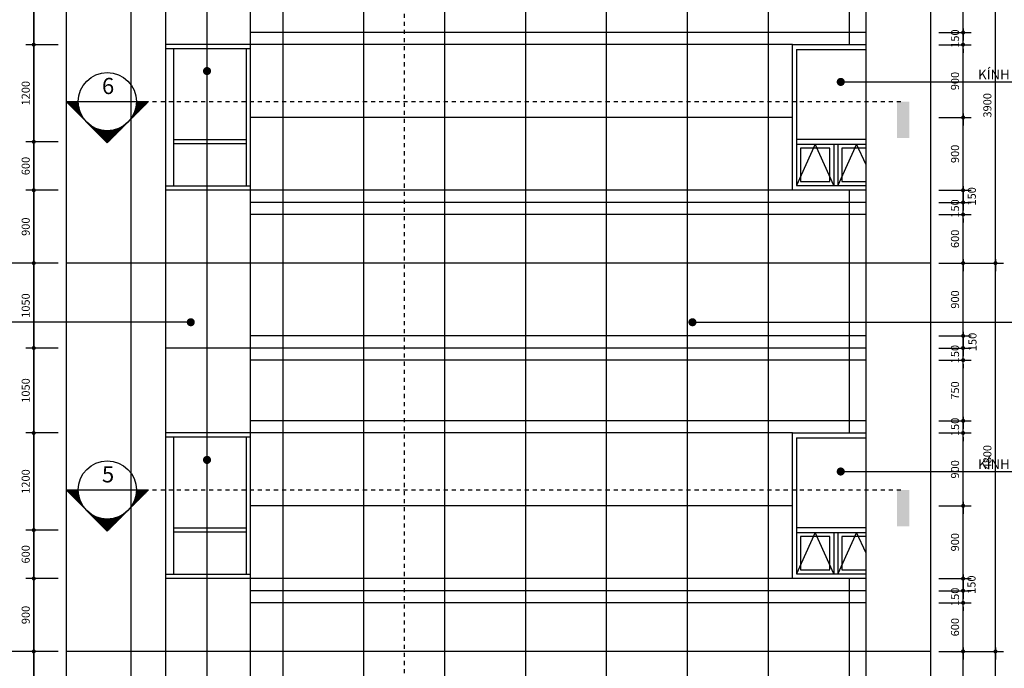
# Model space of a CAD drawing. Units: millimetres. Extents: x -1 to 252943, y -17 to 29700.
# Drawn here: x 6098 to 18268, y 14042 to 22060 of the extents above; entities that cross this region are included whole.
import ezdxf
from ezdxf.enums import TextEntityAlignment as Align

# ---------------------------------------------------------------- set-up
doc = ezdxf.new("R2010")
doc.units = ezdxf.units.MM
doc.header["$LTSCALE"] = 100
doc.header["$MEASUREMENT"] = 0
doc.header["$PDMODE"] = 3
doc.header["$PDSIZE"] = 10
doc.linetypes.add('CEN', pattern=[62, 60, -1, 0, -1])
doc.linetypes.add('HIDDEN2', pattern=[1, 0.5, -0.5])
doc.layers.get('0').update_dxf_attribs({"linetype": 'CONTINUOUS'})
doc.layers.get('DEFPOINTS').update_dxf_attribs({"linetype": 'CONTINUOUS'})
for name, color, linetype in [('01-CEN', 1, 'CEN'), ('02-COL', 2, 'CONTINUOUS'), ('03-WAL', 3, 'CONTINUOUS'), ('09-WIN', 4, 'CONTINUOUS'), ('17-HAT', 8, 'CONTINUOUS'), ('m-text-v', 7, 'CONTINUOUS'), ('RXDIM', 7, 'CONTINUOUS'), ('TIT', 2, 'CONTINUOUS'), ('WIN-OPENING', 1, 'CONTINUOUS')]:
    doc.layers.add(name, color=color, linetype=linetype)
doc.layers.add('defpoint', color=142, linetype='CONTINUOUS', plot=False)
doc.styles.add('DIMTRUC', font='romans.shx', dxfattribs={"width": 0.9})
doc.styles.add('HELVE', font='VHELVCN0.TTF')
doc.styles.add('Title', font='VHELVCN0.TTF', dxfattribs={"height": 800})
doc.dimstyles.new('\\M+3C7CF\\M+3C0CC\\M+3C7C2_dim2', dxfattribs={"dimscale": 50, "dimtxt": 2, "dimasz": 1, "dimexe": 2, "dimexo": 2, "dimgap": 1, "dimtad": 1, "dimdsep": 46, "dimtxsty": 'DIMTRUC', "dimblk": 'DOOT', "dimcen": 3, "dimdle": 3, "dimclrd": 7, "dimclre": 7, "dimclrt": 6, "dimadec": 0, "dimazin": 0, "dimtfac": 1, "dimtix": 1, "dimtmove": 2, "dimatfit": 3, "dimfxl": 0, "dimtolj": 1, "dimtzin": 0, "dimarcsym": 0})

# ---------------------------------------------------------------- blocks, each defined once
blk = doc.blocks.new('DOOT')
at = {"color": 0, "linetype": 'ByBlock'}
blk.add_line((-1, 0), (2, 0), dxfattribs=at)
at = {"color": 0, "linetype": 'ByBlock', "const_width": 0.5}
blk.add_lwpolyline([(-0.25, 0, 1), (0.25, 0, 1)], format="xyb", close=True, dxfattribs=at)
blk = doc.blocks.new('*D51')
at = {"layer": 'DEFPOINTS', "color": 0}
for p in [(17359, 14251), (18159, 14251), (17359, 9451)]:
    blk.add_point(p, dxfattribs=at)
at = {"layer": 'RXDIM', "color": 7, "lineweight": -2}
for p, q in [((17459, 14251), (18259, 14251)), ((18159, 9501), (18159, 14201)), ((17459, 9451), (18259, 9451))]:
    blk.add_line(p, q, dxfattribs=at)
at = {"layer": 'RXDIM', "color": 7, "lineweight": -2, "xscale": 50, "yscale": 50, "zscale": 50}
for p, rotation in [((18159, 14251), 90), ((18159, 9451), 270)]:
    blk.add_blockref('DOOT', p, dxfattribs=dict(at, rotation=rotation))
at = {"layer": 'RXDIM', "color": 6, "insert": (18059, 11851), "char_height": 100, "attachment_point": 5, "rotation": 90, "style": 'DIMTRUC'}
blk.add_mtext('\\A1;4800', dxfattribs=at)
blk = doc.blocks.new('*D52')
at = {"layer": 'DEFPOINTS', "color": 0}
for p in [(17359, 19051), (18159, 19051), (17359, 14251)]:
    blk.add_point(p, dxfattribs=at)
at = {"layer": 'RXDIM', "color": 7, "lineweight": -2}
for p, q in [((17459, 19051), (18259, 19051)), ((18159, 14301), (18159, 19001)), ((17459, 14251), (18259, 14251))]:
    blk.add_line(p, q, dxfattribs=at)
at = {"layer": 'RXDIM', "color": 7, "lineweight": -2, "xscale": 50, "yscale": 50, "zscale": 50}
for p, rotation in [((18159, 19051), 90), ((18159, 14251), 270)]:
    blk.add_blockref('DOOT', p, dxfattribs=dict(at, rotation=rotation))
at = {"layer": 'RXDIM', "color": 6, "insert": (18059, 16651), "char_height": 100, "attachment_point": 5, "rotation": 90, "style": 'DIMTRUC'}
blk.add_mtext('\\A1;4800', dxfattribs=at)
blk = doc.blocks.new('*D53')
at = {"layer": 'DEFPOINTS', "color": 0}
for p in [(17359, 22951), (18159, 22951), (17359, 19051)]:
    blk.add_point(p, dxfattribs=at)
at = {"layer": 'RXDIM', "color": 7, "lineweight": -2}
for p, q in [((17459, 22951), (18259, 22951)), ((18159, 19101), (18159, 22901)), ((17459, 19051), (18259, 19051))]:
    blk.add_line(p, q, dxfattribs=at)
at = {"layer": 'RXDIM', "color": 7, "lineweight": -2, "xscale": 50, "yscale": 50, "zscale": 50}
for p, rotation in [((18159, 22951), 90), ((18159, 19051), 270)]:
    blk.add_blockref('DOOT', p, dxfattribs=dict(at, rotation=rotation))
at = {"layer": 'RXDIM', "color": 6, "insert": (18059, 21001), "char_height": 100, "attachment_point": 5, "rotation": 90, "style": 'DIMTRUC'}
blk.add_mtext('\\A1;3900', dxfattribs=at)
blk = doc.blocks.new('*D60')
at = {"layer": 'DEFPOINTS', "color": 0}
for p in [(5872, 14251), (6672, 14251), (6672, 9451)]:
    blk.add_point(p, dxfattribs=at)
at = {"layer": 'RXDIM', "color": 7, "lineweight": -2}
for p, q in [((6572, 14251), (5772, 14251)), ((5872, 9501), (5872, 14201)), ((6572, 9451), (5772, 9451))]:
    blk.add_line(p, q, dxfattribs=at)
at = {"layer": 'RXDIM', "color": 7, "lineweight": -2, "xscale": 50, "yscale": 50, "zscale": 50}
for p, rotation in [((5872, 14251), 90), ((5872, 9451), 270)]:
    blk.add_blockref('DOOT', p, dxfattribs=dict(at, rotation=rotation))
at = {"layer": 'RXDIM', "color": 6, "insert": (5772, 11851), "char_height": 100, "attachment_point": 5, "rotation": 90, "style": 'DIMTRUC'}
blk.add_mtext('\\A1;4800', dxfattribs=at)
blk = doc.blocks.new('*D61')
at = {"layer": 'DEFPOINTS', "color": 0}
for p in [(5872, 19051), (6672, 19051), (6672, 14251)]:
    blk.add_point(p, dxfattribs=at)
at = {"layer": 'RXDIM', "color": 7, "lineweight": -2}
for p, q in [((6572, 19051), (5772, 19051)), ((5872, 14301), (5872, 19001)), ((6572, 14251), (5772, 14251))]:
    blk.add_line(p, q, dxfattribs=at)
at = {"layer": 'RXDIM', "color": 7, "lineweight": -2, "xscale": 50, "yscale": 50, "zscale": 50}
for p, rotation in [((5872, 19051), 90), ((5872, 14251), 270)]:
    blk.add_blockref('DOOT', p, dxfattribs=dict(at, rotation=rotation))
at = {"layer": 'RXDIM', "color": 6, "insert": (5772, 16651), "char_height": 100, "attachment_point": 5, "rotation": 90, "style": 'DIMTRUC'}
blk.add_mtext('\\A1;4800', dxfattribs=at)
blk = doc.blocks.new('*D62')
at = {"layer": 'DEFPOINTS', "color": 0}
for p in [(5872, 22951), (6572, 22951), (6672, 19051)]:
    blk.add_point(p, dxfattribs=at)
at = {"layer": 'RXDIM', "color": 7, "lineweight": -2}
for p, q in [((6472, 22951), (5772, 22951)), ((5872, 19101), (5872, 22901)), ((6572, 19051), (5772, 19051))]:
    blk.add_line(p, q, dxfattribs=at)
at = {"layer": 'RXDIM', "color": 7, "lineweight": -2, "xscale": 50, "yscale": 50, "zscale": 50}
for p, rotation in [((5872, 22951), 90), ((5872, 19051), 270)]:
    blk.add_blockref('DOOT', p, dxfattribs=dict(at, rotation=rotation))
at = {"layer": 'RXDIM', "color": 6, "insert": (5772, 21001), "char_height": 100, "attachment_point": 5, "rotation": 90, "style": 'DIMTRUC'}
blk.add_mtext('\\A1;3900', dxfattribs=at)
blk = doc.blocks.new('ssd')
at = {"color": 0}
for p, q in [((-0.707, 0), (0, 0.707)), ((-0.018, 0.5), (-0.018, 0.689)), ((0, 0.707), (0.707, 0)), ((0, 0.5), (0, 0.707)), ((0.018, 0.5), (0.018, 0.689)), ((-0.182, 0.466), (-0.182, 0.525)), ((-0.164, 0.472), (-0.164, 0.543)), ((-0.145, 0.478), (-0.145, 0.562)), ((-0.127, 0.484), (-0.127, 0.58)), ((-0.109, 0.488), (-0.109, 0.598)), ((-0.091, 0.492), (-0.091, 0.616)), ((-0.073, 0.495), (-0.073, 0.634)), ((-0.055, 0.497), (-0.055, 0.653)), ((-0.036, 0.499), (-0.036, 0.671)), ((0.036, 0.499), (0.036, 0.671)), ((0.055, 0.497), (0.055, 0.653)), ((0.073, 0.495), (0.073, 0.634)), ((0.091, 0.492), (0.091, 0.616)), ((0.109, 0.488), (0.109, 0.598)), ((0.127, 0.484), (0.127, 0.58)), ((0.145, 0.478), (0.145, 0.562)), ((0.164, 0.472), (0.164, 0.543)), ((0.182, 0.466), (0.182, 0.525)), ((-0.364, 0.343), (-0.364, 0.343)), ((-0.345, 0.361), (-0.345, 0.362)), ((-0.327, 0.378), (-0.327, 0.38)), ((-0.309, 0.393), (-0.309, 0.398)), ((-0.291, 0.407), (-0.291, 0.416)), ((-0.273, 0.419), (-0.273, 0.434)), ((-0.255, 0.43), (-0.255, 0.453)), ((-0.236, 0.441), (-0.236, 0.471)), ((-0.218, 0.45), (-0.218, 0.489)), ((-0.2, 0.458), (-0.2, 0.507)), ((0.2, 0.458), (0.2, 0.507)), ((0.218, 0.45), (0.218, 0.489)), ((0.236, 0.441), (0.236, 0.471)), ((0.255, 0.43), (0.255, 0.453)), ((0.273, 0.419), (0.273, 0.434)), ((0.291, 0.407), (0.291, 0.416)), ((0.309, 0.393), (0.309, 0.398)), ((0.327, 0.378), (0.327, 0.38)), ((0.345, 0.361), (0.345, 0.362)), ((0.364, 0.343), (0.364, 0.343)), ((-0.527, 0), (-0.527, 0.18)), ((-0.509, 0), (-0.509, 0.198)), ((-0.491, 0.095), (-0.491, 0.216)), ((-0.473, 0.163), (-0.473, 0.234)), ((-0.455, 0.208), (-0.455, 0.253)), ((-0.436, 0.244), (-0.436, 0.271)), ((-0.418, 0.274), (-0.418, 0.289)), ((-0.4, 0.3), (-0.4, 0.307)), ((-0.382, 0.323), (-0.382, 0.325)), ((0.382, 0.323), (0.382, 0.325)), ((0.4, 0.3), (0.4, 0.307)), ((0.418, 0.274), (0.418, 0.289)), ((0.436, 0.244), (0.436, 0.271)), ((0.455, 0.208), (0.455, 0.253)), ((0.473, 0.163), (0.473, 0.234)), ((0.491, 0.095), (0.491, 0.216)), ((0.509, 0), (0.509, 0.198)), ((0.527, 0), (0.527, 0.18)), ((-0.691, 0), (-0.691, 0.016)), ((-0.673, 0), (-0.673, 0.034)), ((-0.655, 0), (-0.655, 0.053)), ((-0.636, 0), (-0.636, 0.071)), ((-0.618, 0), (-0.618, 0.089)), ((-0.6, 0), (-0.6, 0.107)), ((-0.582, 0), (-0.582, 0.125)), ((-0.564, 0), (-0.564, 0.143)), ((-0.545, 0), (-0.545, 0.162)), ((0.545, 0), (0.545, 0.162)), ((0.564, 0), (0.564, 0.143)), ((0.582, 0), (0.582, 0.125)), ((0.6, 0), (0.6, 0.107)), ((0.618, 0), (0.618, 0.089)), ((0.636, 0), (0.636, 0.071)), ((0.655, 0), (0.655, 0.053)), ((0.673, 0), (0.673, 0.034)), ((0.691, 0), (0.691, 0.016)), ((-0.707, 0), (-0.5, 0)), ((0.5, 0), (0.707, 0))]:
    blk.add_line(p, q, dxfattribs=at)
blk = doc.blocks.new('block moi')
at = {"color": 0, "linetype": 'ByBlock', "lineweight": -2}
blk.add_line((-0.5, 0), (-1, 0), dxfattribs=at)
at = {"color": 0, "linetype": 'ByBlock', "const_width": 0.5}
blk.add_lwpolyline([(-0.25, 0, 1), (0.25, 0, 1)], format="xyb", close=True, dxfattribs=at)
blk = doc.blocks.new('*D963')
at = {"layer": 'DEFPOINTS', "color": 0}
for p in [(6272, 14251), (6672, 14251), (6672, 13201)]:
    blk.add_point(p, dxfattribs=at)
at = {"layer": 'RXDIM', "color": 7, "lineweight": -2}
for p, q in [((6572, 14251), (6172, 14251)), ((6272, 13251), (6272, 14201)), ((6572, 13201), (6172, 13201))]:
    blk.add_line(p, q, dxfattribs=at)
at = {"layer": 'RXDIM', "color": 7, "lineweight": -2, "xscale": 50, "yscale": 50, "zscale": 50}
for p, rotation in [((6272, 14251), 90), ((6272, 13201), 270)]:
    blk.add_blockref('DOOT', p, dxfattribs=dict(at, rotation=rotation))
at = {"layer": 'RXDIM', "color": 6, "insert": (6172, 13726), "char_height": 100, "attachment_point": 5, "rotation": 90, "style": 'DIMTRUC'}
blk.add_mtext('\\A1;1050', dxfattribs=at)
blk = doc.blocks.new('*D964')
at = {"layer": 'DEFPOINTS', "color": 0}
for p in [(6272, 15151), (6672, 15151), (6672, 14251)]:
    blk.add_point(p, dxfattribs=at)
at = {"layer": 'RXDIM', "color": 7, "lineweight": -2}
for p, q in [((6572, 15151), (6172, 15151)), ((6272, 14301), (6272, 15101)), ((6572, 14251), (6172, 14251))]:
    blk.add_line(p, q, dxfattribs=at)
at = {"layer": 'RXDIM', "color": 7, "lineweight": -2, "xscale": 50, "yscale": 50, "zscale": 50}
for p, rotation in [((6272, 15151), 90), ((6272, 14251), 270)]:
    blk.add_blockref('DOOT', p, dxfattribs=dict(at, rotation=rotation))
at = {"layer": 'RXDIM', "color": 6, "insert": (6172, 14701), "char_height": 100, "attachment_point": 5, "rotation": 90, "style": 'DIMTRUC'}
blk.add_mtext('\\A1;900', dxfattribs=at)
blk = doc.blocks.new('*D965')
at = {"layer": 'DEFPOINTS', "color": 0}
for p in [(6272, 15751), (6672, 15751), (6672, 15151)]:
    blk.add_point(p, dxfattribs=at)
at = {"layer": 'RXDIM', "color": 7, "lineweight": -2}
for p, q in [((6572, 15751), (6172, 15751)), ((6272, 15201), (6272, 15701)), ((6572, 15151), (6172, 15151))]:
    blk.add_line(p, q, dxfattribs=at)
at = {"layer": 'RXDIM', "color": 7, "lineweight": -2, "xscale": 50, "yscale": 50, "zscale": 50}
for p, rotation in [((6272, 15751), 90), ((6272, 15151), 270)]:
    blk.add_blockref('DOOT', p, dxfattribs=dict(at, rotation=rotation))
at = {"layer": 'RXDIM', "color": 6, "insert": (6172, 15451), "char_height": 100, "attachment_point": 5, "rotation": 90, "style": 'DIMTRUC'}
blk.add_mtext('\\A1;600', dxfattribs=at)
blk = doc.blocks.new('*D966')
at = {"layer": 'DEFPOINTS', "color": 0}
for p in [(6272, 16951), (6672, 16951), (6672, 15751)]:
    blk.add_point(p, dxfattribs=at)
at = {"layer": 'RXDIM', "color": 7, "lineweight": -2}
for p, q in [((6572, 16951), (6172, 16951)), ((6272, 15801), (6272, 16901)), ((6572, 15751), (6172, 15751))]:
    blk.add_line(p, q, dxfattribs=at)
at = {"layer": 'RXDIM', "color": 7, "lineweight": -2, "xscale": 50, "yscale": 50, "zscale": 50}
for p, rotation in [((6272, 16951), 90), ((6272, 15751), 270)]:
    blk.add_blockref('DOOT', p, dxfattribs=dict(at, rotation=rotation))
at = {"layer": 'RXDIM', "color": 6, "insert": (6172, 16351), "char_height": 100, "attachment_point": 5, "rotation": 90, "style": 'DIMTRUC'}
blk.add_mtext('\\A1;1200', dxfattribs=at)
blk = doc.blocks.new('*D967')
at = {"layer": 'DEFPOINTS', "color": 0}
for p in [(6272, 18001), (6672, 18001), (6672, 16951)]:
    blk.add_point(p, dxfattribs=at)
at = {"layer": 'RXDIM', "color": 7, "lineweight": -2}
for p, q in [((6572, 18001), (6172, 18001)), ((6272, 17001), (6272, 17951)), ((6572, 16951), (6172, 16951))]:
    blk.add_line(p, q, dxfattribs=at)
at = {"layer": 'RXDIM', "color": 7, "lineweight": -2, "xscale": 50, "yscale": 50, "zscale": 50}
for p, rotation in [((6272, 18001), 90), ((6272, 16951), 270)]:
    blk.add_blockref('DOOT', p, dxfattribs=dict(at, rotation=rotation))
at = {"layer": 'RXDIM', "color": 6, "insert": (6172, 17476), "char_height": 100, "attachment_point": 5, "rotation": 90, "style": 'DIMTRUC'}
blk.add_mtext('\\A1;1050', dxfattribs=at)
blk = doc.blocks.new('*D968')
at = {"layer": 'DEFPOINTS', "color": 0}
for p in [(6272, 19051), (6672, 19051), (6672, 18001)]:
    blk.add_point(p, dxfattribs=at)
at = {"layer": 'RXDIM', "color": 7, "lineweight": -2}
for p, q in [((6572, 19051), (6172, 19051)), ((6272, 18051), (6272, 19001)), ((6572, 18001), (6172, 18001))]:
    blk.add_line(p, q, dxfattribs=at)
at = {"layer": 'RXDIM', "color": 7, "lineweight": -2, "xscale": 50, "yscale": 50, "zscale": 50}
for p, rotation in [((6272, 19051), 90), ((6272, 18001), 270)]:
    blk.add_blockref('DOOT', p, dxfattribs=dict(at, rotation=rotation))
at = {"layer": 'RXDIM', "color": 6, "insert": (6172, 18526), "char_height": 100, "attachment_point": 5, "rotation": 90, "style": 'DIMTRUC'}
blk.add_mtext('\\A1;1050', dxfattribs=at)
blk = doc.blocks.new('*D969')
at = {"layer": 'DEFPOINTS', "color": 0}
for p in [(6272, 19951), (6672, 19951), (6672, 19051)]:
    blk.add_point(p, dxfattribs=at)
at = {"layer": 'RXDIM', "color": 7, "lineweight": -2}
for p, q in [((6572, 19951), (6172, 19951)), ((6272, 19101), (6272, 19901)), ((6572, 19051), (6172, 19051))]:
    blk.add_line(p, q, dxfattribs=at)
at = {"layer": 'RXDIM', "color": 7, "lineweight": -2, "xscale": 50, "yscale": 50, "zscale": 50}
for p, rotation in [((6272, 19951), 90), ((6272, 19051), 270)]:
    blk.add_blockref('DOOT', p, dxfattribs=dict(at, rotation=rotation))
at = {"layer": 'RXDIM', "color": 6, "insert": (6172, 19501), "char_height": 100, "attachment_point": 5, "rotation": 90, "style": 'DIMTRUC'}
blk.add_mtext('\\A1;900', dxfattribs=at)
blk = doc.blocks.new('*D970')
at = {"layer": 'DEFPOINTS', "color": 0}
for p in [(6272, 20551), (6672, 20551), (6672, 19951)]:
    blk.add_point(p, dxfattribs=at)
at = {"layer": 'RXDIM', "color": 7, "lineweight": -2}
for p, q in [((6572, 20551), (6172, 20551)), ((6272, 20001), (6272, 20501)), ((6572, 19951), (6172, 19951))]:
    blk.add_line(p, q, dxfattribs=at)
at = {"layer": 'RXDIM', "color": 7, "lineweight": -2, "xscale": 50, "yscale": 50, "zscale": 50}
for p, rotation in [((6272, 20551), 90), ((6272, 19951), 270)]:
    blk.add_blockref('DOOT', p, dxfattribs=dict(at, rotation=rotation))
at = {"layer": 'RXDIM', "color": 6, "insert": (6172, 20251), "char_height": 100, "attachment_point": 5, "rotation": 90, "style": 'DIMTRUC'}
blk.add_mtext('\\A1;600', dxfattribs=at)
blk = doc.blocks.new('*D971')
at = {"layer": 'DEFPOINTS', "color": 0}
for p in [(6272, 21751), (6672, 21751), (6672, 20551)]:
    blk.add_point(p, dxfattribs=at)
at = {"layer": 'RXDIM', "color": 7, "lineweight": -2}
for p, q in [((6572, 21751), (6172, 21751)), ((6272, 20601), (6272, 21701)), ((6572, 20551), (6172, 20551))]:
    blk.add_line(p, q, dxfattribs=at)
at = {"layer": 'RXDIM', "color": 7, "lineweight": -2, "xscale": 50, "yscale": 50, "zscale": 50}
for p, rotation in [((6272, 21751), 90), ((6272, 20551), 270)]:
    blk.add_blockref('DOOT', p, dxfattribs=dict(at, rotation=rotation))
at = {"layer": 'RXDIM', "color": 6, "insert": (6172, 21151), "char_height": 100, "attachment_point": 5, "rotation": 90, "style": 'DIMTRUC'}
blk.add_mtext('\\A1;1200', dxfattribs=at)
blk = doc.blocks.new('*D972')
at = {"layer": 'DEFPOINTS', "color": 0}
for p in [(6272, 22951), (6672, 22951), (6672, 21751)]:
    blk.add_point(p, dxfattribs=at)
at = {"layer": 'RXDIM', "color": 7, "lineweight": -2}
for p, q in [((6572, 22951), (6172, 22951)), ((6272, 21801), (6272, 22901)), ((6572, 21751), (6172, 21751))]:
    blk.add_line(p, q, dxfattribs=at)
at = {"layer": 'RXDIM', "color": 7, "lineweight": -2, "xscale": 50, "yscale": 50, "zscale": 50}
for p, rotation in [((6272, 22951), 90), ((6272, 21751), 270)]:
    blk.add_blockref('DOOT', p, dxfattribs=dict(at, rotation=rotation))
at = {"layer": 'RXDIM', "color": 6, "insert": (6172, 22351), "char_height": 100, "attachment_point": 5, "rotation": 90, "style": 'DIMTRUC'}
blk.add_mtext('\\A1;1200', dxfattribs=at)
blk = doc.blocks.new('*D1010')
at = {"layer": '17-HAT', "color": 7, "lineweight": -2}
for p, q in [((17459, 14251), (17859, 14251)), ((17759, 13401), (17759, 14201)), ((17459, 13351), (17859, 13351))]:
    blk.add_line(p, q, dxfattribs=at)
at = {"layer": 'DEFPOINTS', "color": 0}
for p in [(17359, 14251), (17759, 14251), (17359, 13351)]:
    blk.add_point(p, dxfattribs=at)
at = {"layer": '17-HAT', "color": 7, "lineweight": -2, "xscale": 50, "yscale": 50, "zscale": 50}
for p, rotation in [((17759, 14251), 90), ((17759, 13351), 270)]:
    blk.add_blockref('DOOT', p, dxfattribs=dict(at, rotation=rotation))
at = {"layer": '17-HAT', "color": 6, "insert": (17659, 13801), "char_height": 100, "attachment_point": 5, "rotation": 90, "style": 'DIMTRUC'}
blk.add_mtext('\\A1;900', dxfattribs=at)
blk = doc.blocks.new('*D1011')
at = {"layer": '17-HAT', "color": 7, "lineweight": -2}
for p, q in [((17459, 14851), (17859, 14851)), ((17759, 14301), (17759, 14801)), ((17459, 14251), (17859, 14251))]:
    blk.add_line(p, q, dxfattribs=at)
at = {"layer": 'DEFPOINTS', "color": 0}
for p in [(17359, 14851), (17759, 14851), (17359, 14251)]:
    blk.add_point(p, dxfattribs=at)
at = {"layer": '17-HAT', "color": 7, "lineweight": -2, "xscale": 50, "yscale": 50, "zscale": 50}
for p, rotation in [((17759, 14851), 90), ((17759, 14251), 270)]:
    blk.add_blockref('DOOT', p, dxfattribs=dict(at, rotation=rotation))
at = {"layer": '17-HAT', "color": 6, "insert": (17659, 14551), "char_height": 100, "attachment_point": 5, "rotation": 90, "style": 'DIMTRUC'}
blk.add_mtext('\\A1;600', dxfattribs=at)
blk = doc.blocks.new('*D1012')
at = {"layer": '17-HAT', "color": 7, "lineweight": -2}
for p, q in [((17759, 15051), (17759, 15101)), ((17459, 15001), (17859, 15001)), ((17759, 14851), (17759, 15001)), ((17459, 14851), (17859, 14851)), ((17759, 14801), (17759, 14751))]:
    blk.add_line(p, q, dxfattribs=at)
at = {"layer": 'DEFPOINTS', "color": 0}
for p in [(17359, 15001), (17759, 15001), (17359, 14851)]:
    blk.add_point(p, dxfattribs=at)
at = {"layer": '17-HAT', "color": 7, "lineweight": -2, "xscale": 50, "yscale": 50, "zscale": 50}
for p, rotation in [((17759, 15001), 270), ((17759, 14851), 90)]:
    blk.add_blockref('DOOT', p, dxfattribs=dict(at, rotation=rotation))
at = {"layer": '17-HAT', "color": 6, "insert": (17659, 14926), "char_height": 100, "attachment_point": 5, "rotation": 90, "style": 'DIMTRUC'}
blk.add_mtext('\\A1;150', dxfattribs=at)
blk = doc.blocks.new('*D1013')
at = {"layer": '17-HAT', "color": 7, "lineweight": -2}
for p, q in [((17759, 15201), (17759, 15251)), ((17459, 15151), (17859, 15151)), ((17759, 15001), (17759, 15151)), ((17459, 15001), (17859, 15001)), ((17759, 14951), (17759, 14901))]:
    blk.add_line(p, q, dxfattribs=at)
at = {"layer": 'DEFPOINTS', "color": 0}
for p in [(17359, 15151), (17759, 15151), (17359, 15001)]:
    blk.add_point(p, dxfattribs=at)
at = {"layer": '17-HAT', "color": 7, "lineweight": -2, "xscale": 50, "yscale": 50, "zscale": 50}
for p, rotation in [((17759, 15151), 270), ((17759, 15001), 90)]:
    blk.add_blockref('DOOT', p, dxfattribs=dict(at, rotation=rotation))
at = {"layer": '17-HAT', "color": 6, "insert": (17863, 15076), "char_height": 100, "attachment_point": 5, "rotation": 90, "style": 'DIMTRUC'}
blk.add_mtext('\\A1;150', dxfattribs=at)
blk = doc.blocks.new('*D1014')
at = {"layer": '17-HAT', "color": 7, "lineweight": -2}
for p, q in [((17459, 16051), (17859, 16051)), ((17759, 15201), (17759, 16001)), ((17459, 15151), (17859, 15151))]:
    blk.add_line(p, q, dxfattribs=at)
at = {"layer": 'DEFPOINTS', "color": 0}
for p in [(17359, 16051), (17759, 16051), (17359, 15151)]:
    blk.add_point(p, dxfattribs=at)
at = {"layer": '17-HAT', "color": 7, "lineweight": -2, "xscale": 50, "yscale": 50, "zscale": 50}
for p, rotation in [((17759, 16051), 90), ((17759, 15151), 270)]:
    blk.add_blockref('DOOT', p, dxfattribs=dict(at, rotation=rotation))
at = {"layer": '17-HAT', "color": 6, "insert": (17659, 15601), "char_height": 100, "attachment_point": 5, "rotation": 90, "style": 'DIMTRUC'}
blk.add_mtext('\\A1;900', dxfattribs=at)
blk = doc.blocks.new('*D1015')
at = {"layer": '17-HAT', "color": 7, "lineweight": -2}
for p, q in [((17759, 17151), (17759, 17201)), ((17459, 17101), (17859, 17101)), ((17759, 16951), (17759, 17101)), ((17459, 16951), (17859, 16951)), ((17759, 16901), (17759, 16851))]:
    blk.add_line(p, q, dxfattribs=at)
at = {"layer": 'DEFPOINTS', "color": 0}
for p in [(17359, 17101), (17759, 17101), (17359, 16951)]:
    blk.add_point(p, dxfattribs=at)
at = {"layer": '17-HAT', "color": 7, "lineweight": -2, "xscale": 50, "yscale": 50, "zscale": 50}
for p, rotation in [((17759, 17101), 270), ((17759, 16951), 90)]:
    blk.add_blockref('DOOT', p, dxfattribs=dict(at, rotation=rotation))
at = {"layer": '17-HAT', "color": 6, "insert": (17659, 17026), "char_height": 100, "attachment_point": 5, "rotation": 90, "style": 'DIMTRUC'}
blk.add_mtext('\\A1;150', dxfattribs=at)
blk = doc.blocks.new('*D1016')
at = {"layer": '17-HAT', "color": 7, "lineweight": -2}
for p, q in [((17459, 17851), (17859, 17851)), ((17759, 17151), (17759, 17801)), ((17459, 17101), (17859, 17101))]:
    blk.add_line(p, q, dxfattribs=at)
at = {"layer": 'DEFPOINTS', "color": 0}
for p in [(17359, 17851), (17759, 17851), (17359, 17101)]:
    blk.add_point(p, dxfattribs=at)
at = {"layer": '17-HAT', "color": 7, "lineweight": -2, "xscale": 50, "yscale": 50, "zscale": 50}
for p, rotation in [((17759, 17851), 90), ((17759, 17101), 270)]:
    blk.add_blockref('DOOT', p, dxfattribs=dict(at, rotation=rotation))
at = {"layer": '17-HAT', "color": 6, "insert": (17659, 17476), "char_height": 100, "attachment_point": 5, "rotation": 90, "style": 'DIMTRUC'}
blk.add_mtext('\\A1;750', dxfattribs=at)
blk = doc.blocks.new('*D1017')
at = {"layer": '17-HAT', "color": 7, "lineweight": -2}
for p, q in [((17759, 18051), (17759, 18101)), ((17459, 18001), (17859, 18001)), ((17759, 17851), (17759, 18001)), ((17459, 17851), (17859, 17851)), ((17759, 17801), (17759, 17751))]:
    blk.add_line(p, q, dxfattribs=at)
at = {"layer": 'DEFPOINTS', "color": 0}
for p in [(17359, 18001), (17759, 18001), (17359, 17851)]:
    blk.add_point(p, dxfattribs=at)
at = {"layer": '17-HAT', "color": 7, "lineweight": -2, "xscale": 50, "yscale": 50, "zscale": 50}
for p, rotation in [((17759, 18001), 270), ((17759, 17851), 90)]:
    blk.add_blockref('DOOT', p, dxfattribs=dict(at, rotation=rotation))
at = {"layer": '17-HAT', "color": 6, "insert": (17659, 17926), "char_height": 100, "attachment_point": 5, "rotation": 90, "style": 'DIMTRUC'}
blk.add_mtext('\\A1;150', dxfattribs=at)
blk = doc.blocks.new('*D1018')
at = {"layer": '17-HAT', "color": 7, "lineweight": -2}
for p, q in [((17459, 18151), (17859, 18151)), ((17759, 18201), (17759, 18251)), ((17759, 18001), (17759, 18151)), ((17459, 18001), (17859, 18001)), ((17759, 17951), (17759, 17901))]:
    blk.add_line(p, q, dxfattribs=at)
at = {"layer": 'DEFPOINTS', "color": 0}
for p in [(17359, 18151), (17759, 18151), (17359, 18001)]:
    blk.add_point(p, dxfattribs=at)
at = {"layer": '17-HAT', "color": 7, "lineweight": -2, "xscale": 50, "yscale": 50, "zscale": 50}
for p, rotation in [((17759, 18151), 270), ((17759, 18001), 90)]:
    blk.add_blockref('DOOT', p, dxfattribs=dict(at, rotation=rotation))
at = {"layer": '17-HAT', "color": 6, "insert": (17875, 18076), "char_height": 100, "attachment_point": 5, "rotation": 90, "style": 'DIMTRUC'}
blk.add_mtext('\\A1;150', dxfattribs=at)
blk = doc.blocks.new('*D1019')
at = {"layer": '17-HAT', "color": 7, "lineweight": -2}
for p, q in [((17459, 19051), (17859, 19051)), ((17759, 18201), (17759, 19001)), ((17459, 18151), (17859, 18151))]:
    blk.add_line(p, q, dxfattribs=at)
at = {"layer": 'DEFPOINTS', "color": 0}
for p in [(17359, 19051), (17759, 19051), (17359, 18151)]:
    blk.add_point(p, dxfattribs=at)
at = {"layer": '17-HAT', "color": 7, "lineweight": -2, "xscale": 50, "yscale": 50, "zscale": 50}
for p, rotation in [((17759, 19051), 90), ((17759, 18151), 270)]:
    blk.add_blockref('DOOT', p, dxfattribs=dict(at, rotation=rotation))
at = {"layer": '17-HAT', "color": 6, "insert": (17659, 18601), "char_height": 100, "attachment_point": 5, "rotation": 90, "style": 'DIMTRUC'}
blk.add_mtext('\\A1;900', dxfattribs=at)
blk = doc.blocks.new('*D1020')
at = {"layer": '17-HAT', "color": 7, "lineweight": -2}
for p, q in [((17459, 19651), (17859, 19651)), ((17759, 19101), (17759, 19601)), ((17459, 19051), (17859, 19051))]:
    blk.add_line(p, q, dxfattribs=at)
at = {"layer": 'DEFPOINTS', "color": 0}
for p in [(17359, 19651), (17759, 19651), (17359, 19051)]:
    blk.add_point(p, dxfattribs=at)
at = {"layer": '17-HAT', "color": 7, "lineweight": -2, "xscale": 50, "yscale": 50, "zscale": 50}
for p, rotation in [((17759, 19651), 90), ((17759, 19051), 270)]:
    blk.add_blockref('DOOT', p, dxfattribs=dict(at, rotation=rotation))
at = {"layer": '17-HAT', "color": 6, "insert": (17659, 19351), "char_height": 100, "attachment_point": 5, "rotation": 90, "style": 'DIMTRUC'}
blk.add_mtext('\\A1;600', dxfattribs=at)
blk = doc.blocks.new('*D1021')
at = {"layer": '17-HAT', "color": 7, "lineweight": -2}
for p, q in [((17759, 19851), (17759, 19901)), ((17459, 19801), (17859, 19801)), ((17759, 19651), (17759, 19801)), ((17459, 19651), (17859, 19651)), ((17759, 19601), (17759, 19551))]:
    blk.add_line(p, q, dxfattribs=at)
at = {"layer": 'DEFPOINTS', "color": 0}
for p in [(17359, 19801), (17759, 19801), (17359, 19651)]:
    blk.add_point(p, dxfattribs=at)
at = {"layer": '17-HAT', "color": 7, "lineweight": -2, "xscale": 50, "yscale": 50, "zscale": 50}
for p, rotation in [((17759, 19801), 270), ((17759, 19651), 90)]:
    blk.add_blockref('DOOT', p, dxfattribs=dict(at, rotation=rotation))
at = {"layer": '17-HAT', "color": 6, "insert": (17659, 19726), "char_height": 100, "attachment_point": 5, "rotation": 90, "style": 'DIMTRUC'}
blk.add_mtext('\\A1;150', dxfattribs=at)
blk = doc.blocks.new('*D1022')
at = {"layer": '17-HAT', "color": 7, "lineweight": -2}
for p, q in [((17759, 20001), (17759, 20051)), ((17459, 19951), (17859, 19951)), ((17759, 19801), (17759, 19951)), ((17459, 19801), (17859, 19801)), ((17759, 19751), (17759, 19701))]:
    blk.add_line(p, q, dxfattribs=at)
at = {"layer": 'DEFPOINTS', "color": 0}
for p in [(17359, 19951), (17759, 19951), (17359, 19801)]:
    blk.add_point(p, dxfattribs=at)
at = {"layer": '17-HAT', "color": 7, "lineweight": -2, "xscale": 50, "yscale": 50, "zscale": 50}
for p, rotation in [((17759, 19951), 270), ((17759, 19801), 90)]:
    blk.add_blockref('DOOT', p, dxfattribs=dict(at, rotation=rotation))
at = {"layer": '17-HAT', "color": 6, "insert": (17867, 19876), "char_height": 100, "attachment_point": 5, "rotation": 90, "style": 'DIMTRUC'}
blk.add_mtext('\\A1;150', dxfattribs=at)
blk = doc.blocks.new('*D1023')
at = {"layer": '17-HAT', "color": 7, "lineweight": -2}
for p, q in [((17459, 20851), (17859, 20851)), ((17759, 20001), (17759, 20801)), ((17459, 19951), (17859, 19951))]:
    blk.add_line(p, q, dxfattribs=at)
at = {"layer": 'DEFPOINTS', "color": 0}
for p in [(17359, 20851), (17759, 20851), (17359, 19951)]:
    blk.add_point(p, dxfattribs=at)
at = {"layer": '17-HAT', "color": 7, "lineweight": -2, "xscale": 50, "yscale": 50, "zscale": 50}
for p, rotation in [((17759, 20851), 90), ((17759, 19951), 270)]:
    blk.add_blockref('DOOT', p, dxfattribs=dict(at, rotation=rotation))
at = {"layer": '17-HAT', "color": 6, "insert": (17659, 20401), "char_height": 100, "attachment_point": 5, "rotation": 90, "style": 'DIMTRUC'}
blk.add_mtext('\\A1;900', dxfattribs=at)
blk = doc.blocks.new('*D1024')
at = {"layer": '17-HAT', "color": 7, "lineweight": -2}
for p, q in [((17759, 21951), (17759, 22001)), ((17459, 21901), (17859, 21901)), ((17759, 21751), (17759, 21901)), ((17459, 21751), (17859, 21751)), ((17759, 21701), (17759, 21651))]:
    blk.add_line(p, q, dxfattribs=at)
at = {"layer": 'DEFPOINTS', "color": 0}
for p in [(17359, 21901), (17759, 21901), (17359, 21751)]:
    blk.add_point(p, dxfattribs=at)
at = {"layer": '17-HAT', "color": 7, "lineweight": -2, "xscale": 50, "yscale": 50, "zscale": 50}
for p, rotation in [((17759, 21901), 270), ((17759, 21751), 90)]:
    blk.add_blockref('DOOT', p, dxfattribs=dict(at, rotation=rotation))
at = {"layer": '17-HAT', "color": 6, "insert": (17659, 21826), "char_height": 100, "attachment_point": 5, "rotation": 90, "style": 'DIMTRUC'}
blk.add_mtext('\\A1;150', dxfattribs=at)
blk = doc.blocks.new('*D1025')
at = {"layer": '17-HAT', "color": 7, "lineweight": -2}
for p, q in [((17459, 22801), (17859, 22801)), ((17759, 21951), (17759, 22751)), ((17459, 21901), (17859, 21901))]:
    blk.add_line(p, q, dxfattribs=at)
at = {"layer": 'DEFPOINTS', "color": 0}
for p in [(17359, 22801), (17759, 22801), (17359, 21901)]:
    blk.add_point(p, dxfattribs=at)
at = {"layer": '17-HAT', "color": 7, "lineweight": -2, "xscale": 50, "yscale": 50, "zscale": 50}
for p, rotation in [((17759, 22801), 90), ((17759, 21901), 270)]:
    blk.add_blockref('DOOT', p, dxfattribs=dict(at, rotation=rotation))
at = {"layer": '17-HAT', "color": 6, "insert": (17659, 22351), "char_height": 100, "attachment_point": 5, "rotation": 90, "style": 'DIMTRUC'}
blk.add_mtext('\\A1;900', dxfattribs=at)
blk = doc.blocks.new('*D1044')
at = {"layer": 'DEFPOINTS', "color": 0}
for p in [(17359, 16951), (17759, 16951), (17359, 16051)]:
    blk.add_point(p, dxfattribs=at)
at = {"layer": 'RXDIM', "color": 7, "lineweight": -2}
for p, q in [((17459, 16951), (17859, 16951)), ((17759, 16101), (17759, 16901)), ((17459, 16051), (17859, 16051))]:
    blk.add_line(p, q, dxfattribs=at)
at = {"layer": 'RXDIM', "color": 7, "lineweight": -2, "xscale": 50, "yscale": 50, "zscale": 50}
for p, rotation in [((17759, 16951), 90), ((17759, 16051), 270)]:
    blk.add_blockref('DOOT', p, dxfattribs=dict(at, rotation=rotation))
at = {"layer": 'RXDIM', "color": 6, "insert": (17659, 16501), "char_height": 100, "attachment_point": 5, "rotation": 90, "style": 'DIMTRUC'}
blk.add_mtext('\\A1;900', dxfattribs=at)
blk = doc.blocks.new('*D1045')
at = {"layer": '17-HAT', "color": 7, "lineweight": -2}
for p, q in [((17459, 21751), (17859, 21751)), ((17759, 20901), (17759, 21701)), ((17459, 20851), (17859, 20851))]:
    blk.add_line(p, q, dxfattribs=at)
at = {"layer": 'DEFPOINTS', "color": 0}
for p in [(17359, 21751), (17759, 21751), (17359, 20851)]:
    blk.add_point(p, dxfattribs=at)
at = {"layer": '17-HAT', "color": 7, "lineweight": -2, "xscale": 50, "yscale": 50, "zscale": 50}
for p, rotation in [((17759, 21751), 90), ((17759, 20851), 270)]:
    blk.add_blockref('DOOT', p, dxfattribs=dict(at, rotation=rotation))
at = {"layer": '17-HAT', "color": 6, "insert": (17659, 21301), "char_height": 100, "attachment_point": 5, "rotation": 90, "style": 'DIMTRUC'}
blk.add_mtext('\\A1;900', dxfattribs=at)

msp = doc.modelspace()

# ---------------------------------------------------------------- linework, layer by layer
at = {"layer": '01-CEN'}
for p, q in [((9348.841, 26583.749), (9348.841, 2946.771)), ((15348.841, 26583.749), (15348.841, 2946.771)), ((17359.091, 19051.111), (6671.789, 19051.111)), ((17359.091, 14251.111), (6671.789, 14251.111))]:
    msp.add_line(p, q, dxfattribs=at)
at = {"layer": '02-COL'}
msp.add_line((8948.841, 4348.716), (8948.841, 25783.749), dxfattribs=at)
at = {"layer": '03-WAL'}
for p, q in [((7898.837, 23851.111), (7898.837, 21751.111)), ((8948.841, 21751.111), (7898.837, 21751.111)), ((8948.841, 19951.111), (7898.837, 19951.111)), ((7898.837, 19951.111), (7898.837, 16951.111)), ((8948.841, 16951.111), (7898.837, 16951.111)), ((8948.841, 15151.111), (7898.837, 15151.111)), ((7898.837, 15151.111), (7898.837, 12151.111))]:
    msp.add_line(p, q, dxfattribs=at)
at = {"layer": '09-WIN'}
for p, q in [((7898.837, 21751.111), (7898.837, 19951.111)), ((8948.841, 21701.111), (7898.837, 21701.111)), ((7998.837, 21701.111), (7998.837, 20001.111)), ((8898.841, 21701.111), (8898.841, 20001.111)), ((15698.841, 21691.111), (15698.841, 20011.111)), ((15698.841, 21691.111), (16559.091, 21691.111)), ((8898.841, 20576.111), (7998.837, 20576.111)), ((15698.841, 20581.111), (16559.091, 20581.111)), ((8898.841, 20526.111), (7998.837, 20526.111)), ((15698.841, 20521.111), (16559.091, 20521.111)), ((16161.341, 20521.111), (16161.341, 20011.111)), ((16211.341, 20521.111), (16211.341, 20011.111)), ((8948.841, 20001.111), (7898.837, 20001.111)), ((15698.841, 20011.111), (16559.091, 20011.111)), ((7898.837, 16951.111), (7898.837, 15151.111)), ((8948.841, 16901.111), (7898.837, 16901.111)), ((7998.837, 16901.111), (7998.837, 15201.111)), ((8898.841, 16901.111), (8898.841, 15201.111)), ((15698.841, 16891.111), (15698.841, 15211.111)), ((15698.841, 16891.111), (16559.091, 16891.111)), ((8898.841, 15776.111), (7998.837, 15776.111)), ((8898.841, 15726.111), (7998.837, 15726.111)), ((15698.841, 15781.111), (16559.091, 15781.111)), ((15698.841, 15721.111), (16559.091, 15721.111)), ((16161.341, 15721.111), (16161.341, 15211.111)), ((16211.341, 15721.111), (16211.341, 15211.111)), ((8948.841, 15201.111), (7898.837, 15201.111)), ((15698.841, 15211.111), (16559.091, 15211.111))]:
    msp.add_line(p, q, dxfattribs=at)
for points in [[(16559.091, 19951.111), (15648.841, 19951.111), (15648.841, 21751.111), (16559.091, 21751.111)], [(16559.091, 20471.111), (16261.341, 20471.111), (16261.341, 20061.111), (16559.091, 20061.111)], [(16559.091, 15151.111), (15648.841, 15151.111), (15648.841, 16951.111), (16559.091, 16951.111)], [(16559.091, 15671.111), (16261.341, 15671.111), (16261.341, 15261.111), (16559.091, 15261.111)]]:
    msp.add_lwpolyline(points, dxfattribs=at)
for points in [[(16111.341, 20471.111), (15748.841, 20471.111), (15748.841, 20061.111), (16111.341, 20061.111)], [(16111.341, 15671.111), (15748.841, 15671.111), (15748.841, 15261.111), (16111.341, 15261.111)]]:
    msp.add_lwpolyline(points, close=True, dxfattribs=at)
at = {"layer": '17-HAT'}
for p, q in [((9348.841, 25783.749), (9348.841, 7651.111)), ((10348.841, 25783.749), (10348.841, 7651.111)), ((11348.841, 25783.749), (11348.841, 7651.111)), ((12348.841, 25783.749), (12348.841, 7651.111)), ((13348.841, 25783.749), (13348.841, 7651.111)), ((14348.841, 25783.749), (14348.841, 7651.111)), ((15348.841, 25783.749), (15348.841, 7651.111)), ((16348.841, 23851.111), (16348.841, 21751.111)), ((16559.091, 21901.111), (8948.841, 21901.111)), ((8948.841, 21751.111), (7898.837, 21751.111)), ((15648.841, 21751.111), (8948.841, 21751.111)), ((15648.841, 20851.111), (8948.841, 20851.111)), ((8948.841, 19951.111), (7898.837, 19951.111)), ((15648.841, 19951.111), (8948.841, 19951.111)), ((16348.841, 19951.111), (16348.841, 16951.111)), ((16559.091, 19801.111), (8948.841, 19801.111)), ((16559.091, 19651.111), (8948.841, 19651.111)), ((8948.841, 19051.111), (7898.837, 19051.111)), ((16559.091, 19051.111), (8948.841, 19051.111)), ((16559.091, 18151.111), (8948.841, 18151.111)), ((8948.841, 18001.111), (7898.837, 18001.111)), ((16559.091, 18001.111), (8948.841, 18001.111)), ((16559.091, 17851.111), (8948.841, 17851.111)), ((16559.091, 17101.111), (8948.841, 17101.111)), ((8948.841, 16951.111), (7898.837, 16951.111)), ((15648.841, 16951.111), (8948.841, 16951.111)), ((15648.841, 16051.111), (8948.841, 16051.111)), ((8948.841, 15151.111), (7898.837, 15151.111)), ((15648.841, 15151.111), (8948.841, 15151.111)), ((15648.841, 15151.111), (8948.841, 15151.111)), ((16348.841, 15151.111), (16348.841, 12151.111)), ((16559.091, 15001.111), (8948.841, 15001.111)), ((16559.091, 14851.111), (8948.841, 14851.111)), ((8948.841, 14251.111), (7898.837, 14251.111)), ((16559.091, 14251.111), (8948.841, 14251.111)), ((16559.091, 14251.111), (8948.841, 14251.111))]:
    msp.add_line(p, q, dxfattribs=at)
at = {"layer": 'defpoint'}
for points in [[(5871.789, 1746.771), (18159.091, 1746.771), (18159.091, 27383.749), (5871.789, 27383.749)], [(6271.789, 2146.771), (17759.091, 2146.771), (17759.091, 26983.749), (6271.789, 26983.749)], [(6671.789, 2546.771), (17359.091, 2546.771), (17359.091, 26583.749), (6671.789, 26583.749)], [(7471.789, 2946.771), (16559.091, 2946.771), (16559.091, 25783.749), (7471.789, 25783.749)]]:
    msp.add_lwpolyline(points, close=True, dxfattribs=at)
at = {"layer": 'TIT', "linetype": 'HIDDEN2'}
for p, q in [((10850.897, 27932.866), (10850.897, 3289.56)), ((7540.906, 21046.953), (17019.058, 21046.953)), ((7540.906, 16246.953), (17019.058, 16246.953))]:
    msp.add_line(p, q, dxfattribs=at)
at = {"layer": 'TIT'}
for p, q in [((6820.906, 21046.953), (7540.906, 21046.953)), ((6820.906, 16246.953), (7540.906, 16246.953))]:
    msp.add_line(p, q, dxfattribs=at)
for centre in [(7180.906, 21046.953), (7180.906, 16246.953)]:
    msp.add_circle(centre, 360, dxfattribs=at)
for points in [[(17094.058, 21046.953), (17094.058, 20596.953), (16944.058, 21046.953), (16944.058, 20596.953)], [(17094.058, 16246.953), (17094.058, 15796.953), (16944.058, 16246.953), (16944.058, 15796.953)]]:
    msp.add_solid(points, dxfattribs=at)
at = {"layer": 'WIN-OPENING'}
for points in [[(16161.341, 20011.111), (15930.091, 20521.111), (15698.841, 20011.111)], [(16559.091, 20264.182), (16442.591, 20521.111), (16211.341, 20011.111)], [(16161.341, 15211.111), (15930.091, 15721.111), (15698.841, 15211.111)], [(16559.091, 15464.182), (16442.591, 15721.111), (16211.341, 15211.111)]]:
    msp.add_lwpolyline(points, dxfattribs=at)

# ---------------------------------------------------------------- block references
at = {"layer": 'RXDIM', "xscale": 100, "yscale": 100, "zscale": 100, "rotation": 270}
for p in [(8413.523, 21424.794), (8413.523, 16618.092)]:
    msp.add_blockref('block moi', p, dxfattribs=at)
at = {"layer": 'TIT', "extrusion": (0, 0, -1), "xscale": 720, "yscale": 720, "zscale": -720, "rotation": 180}
for p in [(-7180.906, 21046.953), (-7180.906, 16246.953)]:
    msp.add_blockref('ssd', p, dxfattribs=at)

# ---------------------------------------------------------------- texts
at = {"color": 3, "style": 'HELVE'}
for tag, p in [('6', (7190.189, 21214.532)), ('5', (7190.189, 16414.532))]:
    msp.add_attdef(tag, text='NO', height=200, dxfattribs=at).set_placement(p, align=Align.MIDDLE)
at = {"layer": 'm-text-v', "style": 'Title'}
for p in [(20530.466, 21322.16), (20530.466, 16506.256)]:
    msp.add_text('KÍNH MAØU GHEÙP ÑOÂI DAØY 18', height=120, dxfattribs=at).set_placement(p, align=Align.RIGHT)

# ---------------------------------------------------------------- dimensions: what is measured, and where the dimension line sits
at = {"layer": '17-HAT'}
for base, p1, p2, picture, middle in [((17759.091, 22801.111), (17359.091, 21901.111), (17359.091, 22801.111), '*D1025', (17659.091, 22351.111)), ((17759.091, 21901.111), (17359.091, 21751.111), (17359.091, 21901.111), '*D1024', (17659.091, 21826.111)), ((17759.091, 21751.111), (17359.091, 20851.111), (17359.091, 21751.111), '*D1045', (17659.091, 21301.111)), ((17759.091, 20851.111), (17359.091, 19951.111), (17359.091, 20851.111), '*D1023', (17659.091, 20401.111)), ((17759.091, 19801.111), (17359.091, 19651.111), (17359.091, 19801.111), '*D1021', (17659.091, 19726.111)), ((17759.091, 19651.111), (17359.091, 19051.111), (17359.091, 19651.111), '*D1020', (17659.091, 19351.111)), ((17759.091, 19051.111), (17359.091, 18151.111), (17359.091, 19051.111), '*D1019', (17659.091, 18601.111)), ((17759.091, 18001.111), (17359.091, 17851.111), (17359.091, 18001.111), '*D1017', (17659.091, 17926.111)), ((17759.091, 17851.111), (17359.091, 17101.111), (17359.091, 17851.111), '*D1016', (17659.091, 17476.111)), ((17759.091, 17101.111), (17359.091, 16951.111), (17359.091, 17101.111), '*D1015', (17659.091, 17026.111)), ((17759.091, 16051.111), (17359.091, 15151.111), (17359.091, 16051.111), '*D1014', (17659.091, 15601.111)), ((17759.091, 15001.111), (17359.091, 14851.111), (17359.091, 15001.111), '*D1012', (17659.091, 14926.111)), ((17759.091, 14851.111), (17359.091, 14251.111), (17359.091, 14851.111), '*D1011', (17659.091, 14551.111)), ((17759.091, 14251.111), (17359.091, 13351.111), (17359.091, 14251.111), '*D1010', (17659.091, 13801.111))]:
    dim = msp.add_linear_dim(base=base, p1=p1, p2=p2, angle=90, dimstyle='\\M+3C7CF\\M+3C0CC\\M+3C7C2_dim2', dxfattribs=at)
    dim.commit()
    dim.dimension.update_dxf_attribs({"geometry": picture, "text_midpoint": middle})
for base, p1, p2, picture, middle in [((17759.091, 19951.111), (17359.091, 19801.111), (17359.091, 19951.111), '*D1022', (17866.958, 19876.111)), ((17759.091, 18151.111), (17359.091, 18001.111), (17359.091, 18151.111), '*D1018', (17875.337, 18076.111)), ((17759.091, 15151.111), (17359.091, 15001.111), (17359.091, 15151.111), '*D1013', (17862.852, 15076.111))]:
    dim = msp.add_linear_dim(base=base, p1=p1, p2=p2, angle=90, dimstyle='\\M+3C7CF\\M+3C0CC\\M+3C7C2_dim2', dxfattribs=at)
    dim.commit()
    dim.dimension.update_dxf_attribs({"geometry": picture, "text_midpoint": middle, "dimtype": 160})
at = {"layer": 'RXDIM'}
for base, p1, p2, picture, middle in [((5871.789, 22951.111), (6671.789, 19051.111), (6571.789, 22951.111), '*D62', (5771.789, 21001.111)), ((6271.789, 22951.111), (6671.789, 21751.111), (6671.789, 22951.111), '*D972', (6171.789, 22351.111)), ((18159.091, 22951.111), (17359.091, 19051.111), (17359.091, 22951.111), '*D53', (18059.091, 21001.111)), ((6271.789, 21751.111), (6671.789, 20551.111), (6671.789, 21751.111), '*D971', (6171.789, 21151.111)), ((6271.789, 20551.111), (6671.789, 19951.111), (6671.789, 20551.111), '*D970', (6171.789, 20251.111)), ((6271.789, 19951.111), (6671.789, 19051.111), (6671.789, 19951.111), '*D969', (6171.789, 19501.111)), ((5871.789, 19051.111), (6671.789, 14251.111), (6671.789, 19051.111), '*D61', (5771.789, 16651.111)), ((6271.789, 19051.111), (6671.789, 18001.111), (6671.789, 19051.111), '*D968', (6171.789, 18526.111)), ((18159.091, 19051.111), (17359.091, 14251.111), (17359.091, 19051.111), '*D52', (18059.091, 16651.111)), ((6271.789, 18001.111), (6671.789, 16951.111), (6671.789, 18001.111), '*D967', (6171.789, 17476.111)), ((6271.789, 16951.111), (6671.789, 15751.111), (6671.789, 16951.111), '*D966', (6171.789, 16351.111)), ((17759.091, 16951.111), (17359.091, 16051.111), (17359.091, 16951.111), '*D1044', (17659.091, 16501.111)), ((6271.789, 15751.111), (6671.789, 15151.111), (6671.789, 15751.111), '*D965', (6171.789, 15451.111)), ((6271.789, 15151.111), (6671.789, 14251.111), (6671.789, 15151.111), '*D964', (6171.789, 14701.111)), ((5871.789, 14251.111), (6671.789, 9451.111), (6671.789, 14251.111), '*D60', (5771.789, 11851.111)), ((6271.789, 14251.111), (6671.789, 13201.111), (6671.789, 14251.111), '*D963', (6171.789, 13726.111)), ((18159.091, 14251.111), (17359.091, 9451.111), (17359.091, 14251.111), '*D51', (18059.091, 11851.111))]:
    dim = msp.add_linear_dim(base=base, p1=p1, p2=p2, angle=90, dimstyle='\\M+3C7CF\\M+3C0CC\\M+3C7C2_dim2', dxfattribs=at)
    dim.commit()
    dim.dimension.update_dxf_attribs({"geometry": picture, "text_midpoint": middle})

# ---------------------------------------------------------------- leaders
for points, override in [([(8413.523, 11765.817), (8413.523, 26248.891), (8044.436, 26248.891)], {"dimasz": 2, "dimgap": 1, "dimtad": 0, "dimldrblk": 'block moi'}), ([(16246.708, 21290.57), (20080.876, 21290.57)], {"dimasz": 2, "dimtad": 0, "dimldrblk": 'block moi'}), ([(8212.525, 18319.946), (4892.312, 18319.946)], {"dimasz": 2, "dimtad": 0, "dimldrblk": 'block moi'}), ([(14413.74, 18319.946), (20080.876, 18319.946)], {"dimasz": 2, "dimtad": 0, "dimldrblk": 'block moi'}), ([(16246.708, 16474.666), (20080.876, 16474.666)], {"dimasz": 2, "dimtad": 0, "dimldrblk": 'block moi'})]:
    msp.add_leader(points, dimstyle='\\M+3C7CF\\M+3C0CC\\M+3C7C2_dim2', override=override, dxfattribs=at)

doc.saveas('drawing.dxf')
